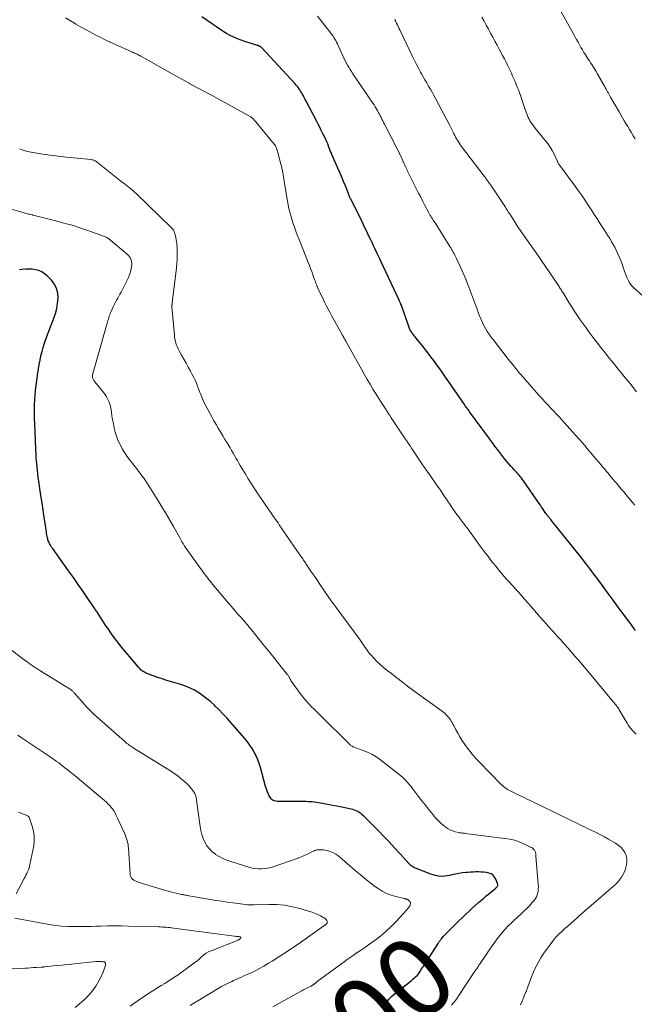
# Model space of a CAD drawing. Units: feet. Extents: x 1945000 to 1950039, y 500000 to 505008.
# Drawn here: x 1945795 to 1945950, y 501051 to 501300 of the extents above; entities that cross this region are included whole.
import ezdxf
from ezdxf.enums import TextEntityAlignment as Align

# ---------------------------------------------------------------- set-up
doc = ezdxf.new("R2010")
doc.units = ezdxf.units.FT
doc.header["$LTSCALE"] = 100
doc.header["$MEASUREMENT"] = 0
for name, color, linetype, lineweight in [('CONTOUR INDEX', 32, 'Continuous', 25), ('CONTOUR INDEX LABEL', 7, 'Continuous', 15), ('CONTOUR INTERMEDIATE', 40, 'Continuous', 15)]:
    doc.layers.add(name, color=color, linetype=linetype, lineweight=lineweight)
doc.styles.add('slant', font='romans.shx', dxfattribs={"oblique": 14.999978})

msp = doc.modelspace()

# ---------------------------------------------------------------- linework, layer by layer
at = {"layer": 'CONTOUR INDEX', "flags": 128}
for points, elevation in [([(1945950.07, 501145.47), (1945949.55, 501146.18), (1945949.03, 501146.88), (1945946.97, 501149.67), (1945945.7, 501151.39), (1945944.44, 501153.11), (1945943.17, 501154.83), (1945941.91, 501156.55), (1945940.31, 501158.73), (1945939.84, 501159.35), (1945939.38, 501159.98), (1945938.91, 501160.61), (1945938.43, 501161.23), (1945937.96, 501161.85), (1945937.48, 501162.46), (1945936.99, 501163.08), (1945936.5, 501163.69), (1945930.23, 501171.52), (1945929.84, 501172.01), (1945929.45, 501172.5), (1945929.05, 501172.99), (1945928.66, 501173.48), (1945927.94, 501174.36), (1945927.9, 501174.41), (1945927.86, 501174.46), (1945927.83, 501174.5), (1945927.79, 501174.55), (1945927.75, 501174.6), (1945927.71, 501174.64), (1945927.68, 501174.69), (1945927.64, 501174.74), (1945927.62, 501174.77), (1945927.58, 501174.83), (1945927.53, 501174.89), (1945927.49, 501174.96), (1945927.45, 501175.02), (1945926.95, 501175.77), (1945926.66, 501176.2), (1945926.37, 501176.64), (1945926.07, 501177.07), (1945925.78, 501177.5), (1945921.78, 501183.27), (1945921.52, 501183.63), (1945921.25, 501183.98), (1945920.97, 501184.33), (1945920.69, 501184.66), (1945920.39, 501185), (1945920.1, 501185.33), (1945919.8, 501185.65), (1945919.49, 501185.98), (1945919.07, 501186.42), (1945918.57, 501186.98), (1945918.07, 501187.54), (1945917.59, 501188.12), (1945917.12, 501188.71), (1945915.28, 501191.09), (1945914.83, 501191.68), (1945914.38, 501192.28), (1945913.94, 501192.88), (1945913.5, 501193.48), (1945913.12, 501194.01), (1945912.87, 501194.35), (1945912.62, 501194.69), (1945912.37, 501195.03), (1945912.12, 501195.37), (1945911.87, 501195.71), (1945911.62, 501196.06), (1945911.37, 501196.4), (1945911.12, 501196.74), (1945908.26, 501200.6), (1945907.86, 501201.14), (1945907.47, 501201.68), (1945907.08, 501202.22), (1945906.7, 501202.77), (1945906.32, 501203.32), (1945905.94, 501203.87), (1945905.56, 501204.42), (1945905.18, 501204.97), (1945902.96, 501208.22), (1945902.11, 501209.44), (1945901.25, 501210.66), (1945900.38, 501211.88), (1945899.5, 501213.08), (1945899.04, 501213.7), (1945898.37, 501214.59), (1945897.7, 501215.47), (1945897.02, 501216.34), (1945896.33, 501217.21), (1945894.6, 501219.38), (1945894.41, 501219.62), (1945894.22, 501219.86), (1945894.03, 501220.1), (1945893.84, 501220.34), (1945893.76, 501220.44), (1945893.61, 501220.63), (1945893.47, 501220.84), (1945893.34, 501221.05), (1945893.21, 501221.26), (1945893.1, 501221.48), (1945892.99, 501221.7), (1945892.89, 501221.93), (1945892.8, 501222.17), (1945890.86, 501227.73), (1945890.84, 501227.78), (1945890.82, 501227.83), (1945890.81, 501227.87), (1945890.79, 501227.92), (1945890.77, 501227.97), (1945890.75, 501228.02), (1945890.73, 501228.06), (1945890.71, 501228.11), (1945890.62, 501228.3), (1945890.55, 501228.44), (1945890.49, 501228.58), (1945890.42, 501228.71), (1945890.36, 501228.85), (1945886.36, 501237.41), (1945885.83, 501238.53), (1945885.31, 501239.65), (1945884.78, 501240.77), (1945884.26, 501241.89), (1945883.92, 501242.61), (1945883.56, 501243.37), (1945883.2, 501244.12), (1945882.84, 501244.88), (1945882.48, 501245.63), (1945882.12, 501246.38), (1945881.75, 501247.14), (1945881.38, 501247.89), (1945881.01, 501248.64), (1945878.23, 501254.25), (1945878.14, 501254.44), (1945878.05, 501254.64), (1945877.96, 501254.83), (1945877.88, 501255.02), (1945877.8, 501255.22), (1945877.71, 501255.41), (1945877.63, 501255.61), (1945877.56, 501255.8), (1945876.8, 501257.68), (1945876.34, 501258.81), (1945875.87, 501259.93), (1945875.39, 501261.06), (1945874.9, 501262.18), (1945873.38, 501265.62), (1945873.18, 501266.09), (1945872.99, 501266.56), (1945872.81, 501267.04), (1945872.63, 501267.51), (1945872.43, 501268.08), (1945872.36, 501268.28), (1945872.29, 501268.47), (1945872.22, 501268.67), (1945872.14, 501268.86), (1945872.06, 501269.06), (1945871.98, 501269.25), (1945871.89, 501269.44), (1945871.8, 501269.62), (1945871.15, 501270.87), (1945870.73, 501271.68), (1945870.32, 501272.49), (1945869.9, 501273.3), (1945869.48, 501274.11), (1945866.87, 501279.11), (1945866.68, 501279.48), (1945866.49, 501279.84), (1945866.3, 501280.2), (1945866.11, 501280.57), (1945865.92, 501280.93), (1945865.71, 501281.28), (1945865.49, 501281.63), (1945865.27, 501281.98), (1945865.22, 501282.05), (1945864.95, 501282.42), (1945864.68, 501282.78), (1945864.39, 501283.13), (1945864.09, 501283.47), (1945855.69, 501292.55), (1945855.63, 501292.62), (1945855.57, 501292.68), (1945855.5, 501292.74), (1945855.43, 501292.79), (1945855.36, 501292.84), (1945855.29, 501292.89), (1945855.21, 501292.93), (1945855.13, 501292.97), (1945855.07, 501292.99), (1945854.96, 501293.03), (1945854.85, 501293.07), (1945854.73, 501293.11), (1945854.62, 501293.15), (1945851.41, 501294.14), (1945850.46, 501294.47), (1945849.52, 501294.83), (1945848.6, 501295.25), (1945847.7, 501295.7), (1945846.81, 501296.2), (1945845.94, 501296.71), (1945845.09, 501297.25), (1945844.25, 501297.81), (1945843.24, 501298.51), (1945841.9, 501299.43), (1945840.56, 501300.34)], 1020), ([(1945886.04, 501050.85), (1945887.07, 501051.8), (1945887.76, 501052.43), (1945888.46, 501053.05), (1945889.17, 501053.65), (1945889.89, 501054.24), (1945893.39, 501057.07), (1945893.68, 501057.31), (1945893.96, 501057.55), (1945894.25, 501057.8), (1945894.53, 501058.05), (1945895, 501058.48), (1945895.04, 501058.52), (1945895.08, 501058.56), (1945895.12, 501058.6), (1945895.15, 501058.65), (1945895.19, 501058.69), (1945895.22, 501058.74), (1945895.25, 501058.78), (1945895.28, 501058.83), (1945895.68, 501059.44), (1945895.9, 501059.8), (1945896.13, 501060.15), (1945896.36, 501060.51), (1945896.59, 501060.86), (1945900.2, 501066.48), (1945900.41, 501066.78), (1945900.62, 501067.08), (1945900.84, 501067.38), (1945901.06, 501067.67), (1945901.3, 501067.95), (1945901.54, 501068.23), (1945901.79, 501068.5), (1945902.05, 501068.77), (1945904.8, 501071.5), (1945905.58, 501072.28), (1945906.37, 501073.04), (1945907.16, 501073.81), (1945907.96, 501074.56), (1945908.77, 501075.31), (1945909.58, 501076.05), (1945910.4, 501076.78), (1945911.23, 501077.5), (1945911.86, 501078.03), (1945912.39, 501078.48), (1945912.92, 501078.92), (1945913.45, 501079.36), (1945913.99, 501079.8), (1945914.81, 501080.47), (1945914.93, 501080.58), (1945915.04, 501080.7), (1945915.13, 501080.83), (1945915.21, 501080.98), (1945915.27, 501081.12), (1945915.29, 501081.28), (1945915.28, 501081.43), (1945915.24, 501081.58), (1945914.82, 501082.72), (1945914.51, 501083.25), (1945914.13, 501083.7), (1945913.63, 501084.02), (1945913.06, 501084.24), (1945912.41, 501084.37), (1945911.76, 501084.46), (1945911.11, 501084.51), (1945910.45, 501084.53), (1945909.76, 501084.52), (1945909.1, 501084.5), (1945908.43, 501084.46), (1945907.76, 501084.42), (1945907.28, 501084.37), (1945906.37, 501084.27), (1945905.47, 501084.15), (1945904.58, 501083.98), (1945903.69, 501083.78), (1945903.08, 501083.63), (1945901.89, 501083.45), (1945900.72, 501083.42), (1945899.56, 501083.61), (1945898.4, 501083.94), (1945894.48, 501085.49), (1945894.25, 501085.59), (1945894.03, 501085.7), (1945893.82, 501085.82), (1945893.61, 501085.96), (1945893.42, 501086.11), (1945893.23, 501086.27), (1945893.05, 501086.45), (1945892.88, 501086.62), (1945890.57, 501089.19), (1945889.24, 501090.65), (1945887.89, 501092.09), (1945886.52, 501093.51), (1945885.13, 501094.91), (1945881.37, 501098.67), (1945881.03, 501098.97), (1945880.68, 501099.26), (1945880.31, 501099.52), (1945879.93, 501099.75), (1945879.52, 501099.95), (1945879.1, 501100.13), (1945878.68, 501100.27), (1945878.24, 501100.38), (1945875.49, 501100.94), (1945874.57, 501101.12), (1945873.66, 501101.3), (1945872.75, 501101.48), (1945871.83, 501101.65), (1945871.03, 501101.8), (1945870.51, 501101.89), (1945870, 501101.98), (1945869.48, 501102.06), (1945868.97, 501102.13), (1945868.45, 501102.19), (1945867.93, 501102.23), (1945867.41, 501102.25), (1945866.89, 501102.27), (1945860.34, 501102.27), (1945859.98, 501102.28), (1945859.62, 501102.32), (1945859.26, 501102.37), (1945858.91, 501102.45), (1945858.59, 501102.58), (1945858.3, 501102.75), (1945858.07, 501102.99), (1945857.87, 501103.27), (1945857.6, 501103.76), (1945857.32, 501104.34), (1945857.07, 501104.92), (1945856.85, 501105.52), (1945856.66, 501106.13), (1945855.35, 501110.88), (1945855.04, 501111.89), (1945854.68, 501112.87), (1945854.26, 501113.83), (1945853.79, 501114.77), (1945853.26, 501115.67), (1945852.69, 501116.55), (1945852.06, 501117.39), (1945851.4, 501118.2), (1945847.77, 501122.36), (1945846.84, 501123.4), (1945845.89, 501124.42), (1945844.92, 501125.42), (1945843.92, 501126.4), (1945843.73, 501126.59), (1945842.8, 501127.44), (1945841.84, 501128.25), (1945840.83, 501129.01), (1945839.8, 501129.74), (1945838.72, 501130.38), (1945837.61, 501130.96), (1945836.45, 501131.43), (1945835.26, 501131.83), (1945832.86, 501132.53), (1945831.71, 501132.88), (1945830.56, 501133.24), (1945829.42, 501133.63), (1945828.29, 501134.04), (1945826.65, 501134.64), (1945826.35, 501134.77), (1945826.05, 501134.92), (1945825.77, 501135.09), (1945825.5, 501135.29), (1945825.25, 501135.5), (1945825, 501135.72), (1945824.77, 501135.96), (1945824.54, 501136.21), (1945822.34, 501138.79), (1945821.19, 501140.16), (1945820.08, 501141.56), (1945819, 501142.98), (1945817.94, 501144.42), (1945816.79, 501146.04), (1945816.34, 501146.69), (1945815.89, 501147.35), (1945815.45, 501148.02), (1945815.03, 501148.69), (1945814.6, 501149.36), (1945814.17, 501150.03), (1945813.73, 501150.69), (1945813.29, 501151.35), (1945811.78, 501153.56), (1945810.57, 501155.32), (1945809.35, 501157.08), (1945808.12, 501158.82), (1945806.88, 501160.56), (1945802.82, 501166.22), (1945802.62, 501166.52), (1945802.42, 501166.83), (1945802.24, 501167.14), (1945802.07, 501167.47), (1945801.98, 501167.64), (1945801.87, 501167.88), (1945801.77, 501168.13), (1945801.69, 501168.38), (1945801.62, 501168.64), (1945801.57, 501168.87), (1945801.49, 501169.24), (1945801.42, 501169.62), (1945801.35, 501169.99), (1945801.29, 501170.37), (1945800.73, 501174.06), (1945800.46, 501175.88), (1945800.19, 501177.7), (1945799.91, 501179.52), (1945799.64, 501181.34), (1945799.37, 501183.19), (1945799.24, 501184.09), (1945799.12, 501184.98), (1945799.03, 501185.88), (1945798.94, 501186.78), (1945798.86, 501187.68), (1945798.82, 501188.14), (1945798.78, 501188.59), (1945798.75, 501189.04), (1945798.73, 501189.5), (1945798.7, 501189.95), (1945798.68, 501190.41), (1945798.66, 501190.86), (1945798.64, 501191.32), (1945798.36, 501197.69), (1945798.32, 501198.89), (1945798.3, 501200.09), (1945798.3, 501201.29), (1945798.32, 501202.5), (1945798.37, 501203.7), (1945798.45, 501204.9), (1945798.56, 501206.09), (1945798.7, 501207.29), (1945799.12, 501210.45), (1945799.28, 501211.54), (1945799.47, 501212.63), (1945799.69, 501213.71), (1945799.93, 501214.79), (1945800.21, 501215.86), (1945800.5, 501216.92), (1945800.83, 501217.97), (1945801.17, 501219.02), (1945801.23, 501219.19), (1945801.63, 501220.32), (1945802.04, 501221.44), (1945802.46, 501222.55), (1945802.9, 501223.66), (1945803.15, 501224.3), (1945803.58, 501225.53), (1945803.92, 501226.79), (1945804.13, 501228.07), (1945804.26, 501229.37), (1945804.16, 501230.62), (1945803.88, 501231.8), (1945803.31, 501232.88), (1945802.56, 501233.89), (1945801.48, 501235), (1945800.84, 501235.54), (1945800.15, 501236), (1945799.39, 501236.31), (1945798.58, 501236.54), (1945797.73, 501236.65), (1945796.88, 501236.71), (1945796.03, 501236.69), (1945795.17, 501236.62), (1945794.51, 501236.54)], 1000)]:
    msp.add_lwpolyline(points, dxfattribs=dict(at, elevation=elevation))
at = {"layer": 'CONTOUR INTERMEDIATE', "flags": 128}
for points, elevation in [([(1945949.99, 501269.57), (1945949.5, 501270.37), (1945949.41, 501270.51), (1945948.98, 501271.24), (1945948.54, 501271.96), (1945948.11, 501272.69), (1945947.67, 501273.42), (1945947.24, 501274.15), (1945946.82, 501274.88), (1945946.39, 501275.61), (1945945.96, 501276.35), (1945943.8, 501280.06), (1945943.61, 501280.41), (1945943.41, 501280.76), (1945943.22, 501281.1), (1945943.02, 501281.45), (1945942.83, 501281.8), (1945942.64, 501282.15), (1945942.45, 501282.5), (1945942.25, 501282.85), (1945940.43, 501286.07), (1945940.16, 501286.53), (1945939.89, 501286.99), (1945939.6, 501287.44), (1945939.31, 501287.89), (1945939.02, 501288.34), (1945938.72, 501288.79), (1945938.43, 501289.24), (1945938.14, 501289.69), (1945937.46, 501290.74), (1945937.06, 501291.37), (1945936.67, 501292.01), (1945936.3, 501292.65), (1945935.93, 501293.3), (1945935.56, 501293.96), (1945935.2, 501294.61), (1945934.83, 501295.26), (1945934.47, 501295.92), (1945930.89, 501302.35)], 1036), ([(1945950.28, 501119.32), (1945949.74, 501119.81), (1945949.24, 501120.34), (1945948.77, 501120.89), (1945948.35, 501121.48), (1945947.96, 501122.09), (1945945.99, 501125.45), (1945945.92, 501125.57), (1945945.84, 501125.69), (1945945.77, 501125.81), (1945945.69, 501125.93), (1945945.61, 501126.05), (1945945.53, 501126.16), (1945945.44, 501126.28), (1945945.36, 501126.39), (1945937.62, 501135.71), (1945936.71, 501136.79), (1945935.8, 501137.87), (1945934.87, 501138.95), (1945933.94, 501140.01), (1945933, 501141.07), (1945932.06, 501142.13), (1945931.1, 501143.18), (1945930.14, 501144.22), (1945930.02, 501144.36), (1945929, 501145.47), (1945927.99, 501146.59), (1945926.99, 501147.72), (1945925.99, 501148.86), (1945923.64, 501151.58), (1945922.85, 501152.48), (1945922.07, 501153.38), (1945921.28, 501154.27), (1945920.49, 501155.17), (1945920.27, 501155.42), (1945919.59, 501156.19), (1945918.91, 501156.95), (1945918.22, 501157.71), (1945917.53, 501158.47), (1945916.85, 501159.23), (1945916.17, 501160.01), (1945915.51, 501160.79), (1945914.87, 501161.59), (1945914, 501162.67), (1945912.94, 501164.03), (1945911.89, 501165.39), (1945910.86, 501166.77), (1945909.85, 501168.16), (1945908.55, 501169.99), (1945908.17, 501170.51), (1945907.79, 501171.04), (1945907.4, 501171.56), (1945907.01, 501172.07), (1945906.62, 501172.59), (1945906.22, 501173.11), (1945905.83, 501173.63), (1945905.44, 501174.14), (1945904.97, 501174.78), (1945904.35, 501175.62), (1945903.74, 501176.47), (1945903.15, 501177.34), (1945902.57, 501178.21), (1945902.49, 501178.33), (1945901.88, 501179.26), (1945901.25, 501180.19), (1945900.63, 501181.11), (1945899.99, 501182.03), (1945898.05, 501184.83), (1945897.69, 501185.35), (1945897.32, 501185.87), (1945896.96, 501186.38), (1945896.59, 501186.9), (1945896.57, 501186.93), (1945896.22, 501187.43), (1945895.87, 501187.94), (1945895.53, 501188.44), (1945895.19, 501188.95), (1945894.85, 501189.46), (1945894.51, 501189.97), (1945894.17, 501190.48), (1945893.84, 501190.99), (1945893.6, 501191.36), (1945893.14, 501192.05), (1945892.68, 501192.75), (1945892.21, 501193.44), (1945891.75, 501194.13), (1945889.91, 501196.85), (1945889.41, 501197.61), (1945888.91, 501198.36), (1945888.41, 501199.12), (1945887.91, 501199.88), (1945887.77, 501200.09), (1945887.35, 501200.75), (1945886.92, 501201.41), (1945886.5, 501202.07), (1945886.07, 501202.72), (1945885.65, 501203.39), (1945885.23, 501204.05), (1945884.82, 501204.72), (1945884.41, 501205.38), (1945883.76, 501206.43), (1945883.04, 501207.63), (1945882.32, 501208.83), (1945881.63, 501210.04), (1945880.94, 501211.26), (1945876.91, 501218.52), (1945876.78, 501218.75), (1945876.65, 501218.98), (1945876.53, 501219.21), (1945876.4, 501219.44), (1945876.27, 501219.67), (1945876.14, 501219.9), (1945876.02, 501220.13), (1945875.89, 501220.36), (1945874.55, 501222.7), (1945874.12, 501223.47), (1945873.69, 501224.24), (1945873.26, 501225.02), (1945872.84, 501225.8), (1945872.43, 501226.58), (1945872.03, 501227.37), (1945871.64, 501228.16), (1945871.26, 501228.96), (1945869.88, 501231.91), (1945869.74, 501232.21), (1945869.61, 501232.51), (1945869.49, 501232.81), (1945869.37, 501233.12), (1945869.26, 501233.42), (1945869.14, 501233.73), (1945869.03, 501234.04), (1945868.92, 501234.35), (1945868.58, 501235.29), (1945868.3, 501236.07), (1945868.01, 501236.84), (1945867.72, 501237.61), (1945867.41, 501238.38), (1945865.44, 501243.34), (1945865.06, 501244.33), (1945864.67, 501245.31), (1945864.3, 501246.3), (1945863.93, 501247.29), (1945863.85, 501247.51), (1945863.55, 501248.4), (1945863.26, 501249.29), (1945862.99, 501250.19), (1945862.75, 501251.1), (1945862.54, 501252.02), (1945862.34, 501252.94), (1945862.17, 501253.86), (1945862.01, 501254.79), (1945861.38, 501258.91), (1945861.29, 501259.44), (1945861.2, 501259.98), (1945861.1, 501260.52), (1945861, 501261.05), (1945860.89, 501261.58), (1945860.77, 501262.12), (1945860.65, 501262.65), (1945860.52, 501263.18), (1945859.78, 501266.14), (1945859.7, 501266.43), (1945859.61, 501266.71), (1945859.51, 501266.99), (1945859.39, 501267.26), (1945859.26, 501267.53), (1945859.12, 501267.78), (1945858.95, 501268.03), (1945858.78, 501268.26), (1945854.53, 501273.47), (1945854.37, 501273.66), (1945854.21, 501273.85), (1945854.05, 501274.05), (1945853.89, 501274.23), (1945853.81, 501274.32), (1945853.68, 501274.46), (1945853.54, 501274.6), (1945853.4, 501274.73), (1945853.25, 501274.86), (1945853.1, 501274.97), (1945852.94, 501275.09), (1945852.77, 501275.19), (1945852.6, 501275.29), (1945843.94, 501280.07), (1945843.15, 501280.5), (1945842.36, 501280.93), (1945841.56, 501281.35), (1945840.76, 501281.77), (1945839.96, 501282.19), (1945839.16, 501282.62), (1945838.37, 501283.04), (1945837.58, 501283.47), (1945837.32, 501283.61), (1945836.4, 501284.11), (1945835.49, 501284.61), (1945834.57, 501285.12), (1945833.66, 501285.63), (1945825.28, 501290.35), (1945825.14, 501290.43), (1945825.01, 501290.5), (1945824.87, 501290.57), (1945824.73, 501290.64), (1945824.6, 501290.71), (1945824.46, 501290.78), (1945824.32, 501290.85), (1945824.18, 501290.91), (1945823.94, 501291.02), (1945823.68, 501291.14), (1945823.42, 501291.26), (1945823.16, 501291.38), (1945822.9, 501291.5), (1945818.72, 501293.41), (1945817.44, 501294), (1945816.17, 501294.6), (1945814.91, 501295.22), (1945813.65, 501295.85), (1945812.4, 501296.5), (1945811.16, 501297.16), (1945809.92, 501297.85), (1945808.7, 501298.54), (1945808.61, 501298.6), (1945807.35, 501299.34), (1945806.11, 501300.11)], 1016), ([(1945949.88, 501177.08), (1945949.29, 501177.8), (1945947.72, 501179.71), (1945947.11, 501180.44), (1945946.5, 501181.17), (1945945.89, 501181.9), (1945945.28, 501182.63), (1945944.97, 501183), (1945944.51, 501183.54), (1945944.05, 501184.09), (1945943.6, 501184.63), (1945943.14, 501185.18), (1945942.68, 501185.73), (1945942.22, 501186.28), (1945941.76, 501186.82), (1945941.31, 501187.37), (1945939.58, 501189.41), (1945938.83, 501190.3), (1945938.08, 501191.17), (1945937.33, 501192.05), (1945936.57, 501192.92), (1945935.81, 501193.79), (1945935.05, 501194.66), (1945934.28, 501195.52), (1945933.51, 501196.37), (1945931.36, 501198.74), (1945930.86, 501199.28), (1945930.36, 501199.83), (1945929.86, 501200.37), (1945929.35, 501200.91), (1945928.73, 501201.57), (1945927.92, 501202.44), (1945927.12, 501203.31), (1945926.32, 501204.19), (1945925.53, 501205.08), (1945921.78, 501209.32), (1945920.8, 501210.45), (1945919.84, 501211.59), (1945918.89, 501212.75), (1945917.96, 501213.93), (1945914.09, 501218.91), (1945913.58, 501219.58), (1945913.1, 501220.27), (1945912.64, 501220.98), (1945912.19, 501221.69), (1945911.79, 501222.43), (1945911.41, 501223.18), (1945911.07, 501223.95), (1945910.75, 501224.73), (1945910.7, 501224.88), (1945910.38, 501225.75), (1945910.06, 501226.61), (1945909.74, 501227.48), (1945909.41, 501228.34), (1945908.42, 501231.02), (1945907.81, 501232.58), (1945907.19, 501234.14), (1945906.53, 501235.68), (1945905.85, 501237.21), (1945904.8, 501239.51), (1945904.62, 501239.88), (1945904.44, 501240.25), (1945904.25, 501240.62), (1945904.05, 501240.98), (1945903.85, 501241.34), (1945903.64, 501241.69), (1945903.42, 501242.04), (1945903.2, 501242.39), (1945899.61, 501248.09), (1945899.4, 501248.42), (1945899.19, 501248.75), (1945898.98, 501249.08), (1945898.78, 501249.42), (1945898.56, 501249.76), (1945898.46, 501249.92), (1945898.36, 501250.08), (1945898.26, 501250.24), (1945898.17, 501250.41), (1945898.07, 501250.57), (1945897.98, 501250.74), (1945897.89, 501250.9), (1945897.8, 501251.07), (1945896.9, 501252.77), (1945896.37, 501253.8), (1945895.84, 501254.82), (1945895.31, 501255.85), (1945894.79, 501256.88), (1945892.77, 501260.93), (1945892.61, 501261.25), (1945892.45, 501261.57), (1945892.29, 501261.9), (1945892.14, 501262.22), (1945891.97, 501262.57), (1945891.9, 501262.72), (1945891.83, 501262.87), (1945891.76, 501263.03), (1945891.69, 501263.18), (1945891.63, 501263.34), (1945891.56, 501263.5), (1945891.49, 501263.65), (1945891.42, 501263.81), (1945891.03, 501264.69), (1945890.76, 501265.29), (1945890.48, 501265.88), (1945890.19, 501266.47), (1945889.89, 501267.05), (1945886.67, 501273.29), (1945886.45, 501273.7), (1945886.25, 501274.12), (1945886.04, 501274.53), (1945885.83, 501274.95), (1945885.63, 501275.36), (1945885.42, 501275.77), (1945885.2, 501276.18), (1945884.97, 501276.58), (1945884.89, 501276.73), (1945884.62, 501277.2), (1945884.34, 501277.67), (1945884.04, 501278.13), (1945883.74, 501278.58), (1945878.7, 501285.99), (1945878.34, 501286.54), (1945877.99, 501287.08), (1945877.66, 501287.64), (1945877.33, 501288.2), (1945877.03, 501288.77), (1945876.73, 501289.35), (1945876.44, 501289.93), (1945876.17, 501290.52), (1945874.98, 501293.16), (1945874.79, 501293.57), (1945874.59, 501293.97), (1945874.37, 501294.37), (1945874.15, 501294.76), (1945873.92, 501295.15), (1945873.68, 501295.52), (1945873.41, 501295.89), (1945873.14, 501296.25), (1945869.73, 501300.56)], 1024), ([(1945950.37, 501205.74), (1945949.5, 501206.81), (1945948.63, 501207.87), (1945948.14, 501208.48), (1945947.51, 501209.24), (1945946.89, 501210.01), (1945946.27, 501210.78), (1945945.64, 501211.54), (1945944.66, 501212.76), (1945943.55, 501214.14), (1945942.45, 501215.53), (1945941.35, 501216.92), (1945940.27, 501218.32), (1945939.08, 501219.85), (1945938.32, 501220.84), (1945937.58, 501221.84), (1945936.85, 501222.85), (1945936.13, 501223.87), (1945935.42, 501224.9), (1945934.73, 501225.94), (1945934.06, 501226.99), (1945933.4, 501228.05), (1945931.94, 501230.44), (1945931.79, 501230.67), (1945931.65, 501230.91), (1945931.51, 501231.14), (1945931.36, 501231.38), (1945931.21, 501231.61), (1945931.06, 501231.84), (1945930.91, 501232.07), (1945930.76, 501232.3), (1945924.95, 501240.83), (1945924.54, 501241.43), (1945924.13, 501242.02), (1945923.71, 501242.61), (1945923.29, 501243.19), (1945923.13, 501243.42), (1945922.78, 501243.89), (1945922.44, 501244.36), (1945922.1, 501244.83), (1945921.76, 501245.31), (1945921.42, 501245.78), (1945921.09, 501246.26), (1945920.77, 501246.74), (1945920.45, 501247.23), (1945918.47, 501250.36), (1945918.3, 501250.63), (1945918.12, 501250.91), (1945917.95, 501251.19), (1945917.77, 501251.47), (1945917.59, 501251.74), (1945917.42, 501252.02), (1945917.24, 501252.29), (1945917.06, 501252.57), (1945913.69, 501257.61), (1945913.47, 501257.94), (1945913.24, 501258.27), (1945913.01, 501258.59), (1945912.78, 501258.92), (1945912.54, 501259.24), (1945912.31, 501259.56), (1945912.07, 501259.88), (1945911.83, 501260.19), (1945906.17, 501267.62), (1945905.89, 501268), (1945905.62, 501268.39), (1945905.36, 501268.79), (1945905.1, 501269.2), (1945904.87, 501269.61), (1945904.63, 501270.03), (1945904.41, 501270.45), (1945904.2, 501270.88), (1945904.12, 501271.05), (1945903.86, 501271.57), (1945903.61, 501272.08), (1945903.35, 501272.59), (1945903.08, 501273.1), (1945899.57, 501279.75), (1945899.15, 501280.54), (1945898.71, 501281.33), (1945898.27, 501282.11), (1945897.81, 501282.89), (1945897.36, 501283.67), (1945896.91, 501284.45), (1945896.46, 501285.23), (1945896.02, 501286.02), (1945895.81, 501286.4), (1945895.27, 501287.39), (1945894.75, 501288.38), (1945894.24, 501289.38), (1945893.74, 501290.38), (1945890.53, 501297.05), (1945890.33, 501297.47), (1945890.13, 501297.9), (1945889.93, 501298.32), (1945889.74, 501298.74), (1945889.45, 501299.37), (1945889.4, 501299.48), (1945889.34, 501299.59), (1945889.29, 501299.7)], 1028), ([(1945952.1, 501229.78), (1945949.55, 501232.09), (1945949.15, 501232.5), (1945948.78, 501232.93), (1945948.47, 501233.41), (1945948.19, 501233.91), (1945947.95, 501234.44), (1945947.73, 501234.97), (1945947.53, 501235.51), (1945947.34, 501236.06), (1945947.07, 501236.92), (1945946.74, 501237.9), (1945946.38, 501238.86), (1945945.98, 501239.81), (1945945.55, 501240.75), (1945945.2, 501241.47), (1945944.84, 501242.19), (1945944.46, 501242.9), (1945944.06, 501243.6), (1945943.64, 501244.3), (1945943.21, 501244.98), (1945942.78, 501245.66), (1945942.35, 501246.34), (1945941.91, 501247.02), (1945941.53, 501247.59), (1945940.91, 501248.56), (1945940.28, 501249.52), (1945939.66, 501250.49), (1945939.04, 501251.46), (1945938.45, 501252.37), (1945937.52, 501253.79), (1945936.57, 501255.19), (1945935.59, 501256.57), (1945934.6, 501257.94), (1945930.98, 501262.81), (1945930.87, 501262.96), (1945930.77, 501263.12), (1945930.67, 501263.28), (1945930.58, 501263.45), (1945930.54, 501263.51), (1945930.47, 501263.65), (1945930.4, 501263.78), (1945930.34, 501263.92), (1945930.27, 501264.06), (1945929.51, 501265.68), (1945929.03, 501266.61), (1945928.5, 501267.51), (1945927.9, 501268.36), (1945927.25, 501269.18), (1945926.82, 501269.69), (1945926.22, 501270.4), (1945925.63, 501271.13), (1945925.06, 501271.86), (1945924.49, 501272.6), (1945923.94, 501273.33), (1945923.67, 501273.72), (1945923.42, 501274.12), (1945923.2, 501274.54), (1945923, 501274.97), (1945922.82, 501275.41), (1945922.65, 501275.85), (1945922.48, 501276.29), (1945922.32, 501276.74), (1945920.76, 501281.23), (1945920.5, 501281.94), (1945920.23, 501282.65), (1945919.95, 501283.35), (1945919.66, 501284.05), (1945919.36, 501284.74), (1945919.05, 501285.43), (1945918.73, 501286.12), (1945918.41, 501286.8), (1945918.24, 501287.17), (1945917.83, 501288.03), (1945917.4, 501288.89), (1945916.97, 501289.74), (1945916.52, 501290.59), (1945915.66, 501292.22), (1945915.12, 501293.23), (1945914.58, 501294.23), (1945914.03, 501295.24), (1945913.48, 501296.24), (1945912.94, 501297.24), (1945912.39, 501298.24), (1945911.85, 501299.25), (1945911.31, 501300.25)], 1032), ([(1945921, 501051.01), (1945921.5, 501052.12), (1945921.98, 501053.24), (1945922.44, 501054.37), (1945922.87, 501055.51), (1945923.46, 501057.1), (1945923.84, 501058.09), (1945924.25, 501059.07), (1945924.68, 501060.04), (1945925.14, 501061), (1945925.63, 501061.94), (1945926.16, 501062.86), (1945926.74, 501063.75), (1945927.35, 501064.62), (1945928.93, 501066.76), (1945929.37, 501067.32), (1945929.82, 501067.86), (1945930.3, 501068.38), (1945930.79, 501068.88), (1945931.31, 501069.37), (1945931.83, 501069.85), (1945932.35, 501070.32), (1945932.88, 501070.79), (1945935.43, 501073.04), (1945935.7, 501073.28), (1945935.97, 501073.52), (1945936.24, 501073.76), (1945936.5, 501074), (1945936.77, 501074.24), (1945937.04, 501074.48), (1945937.31, 501074.72), (1945937.58, 501074.96), (1945944.55, 501080.97), (1945944.76, 501081.15), (1945944.96, 501081.33), (1945945.16, 501081.52), (1945945.35, 501081.7), (1945945.54, 501081.89), (1945945.73, 501082.09), (1945945.9, 501082.3), (1945946.06, 501082.52), (1945946.55, 501083.2), (1945946.92, 501083.78), (1945947.24, 501084.38), (1945947.48, 501085.01), (1945947.67, 501085.67), (1945947.83, 501086.36), (1945947.92, 501087.17), (1945947.9, 501087.96), (1945947.69, 501088.72), (1945947.37, 501089.47), (1945946.9, 501090.16), (1945946.36, 501090.78), (1945945.74, 501091.32), (1945945.06, 501091.79), (1945943.3, 501092.81), (1945942.21, 501093.42), (1945941.1, 501094.01), (1945939.98, 501094.57), (1945938.85, 501095.11), (1945937.77, 501095.61), (1945937.17, 501095.88), (1945936.58, 501096.17), (1945935.98, 501096.45), (1945935.39, 501096.74), (1945934.57, 501097.15), (1945934.39, 501097.24), (1945934.21, 501097.33), (1945934.03, 501097.42), (1945933.85, 501097.52), (1945933.67, 501097.61), (1945933.48, 501097.7), (1945933.3, 501097.79), (1945933.12, 501097.88), (1945923.64, 501102.49), (1945922.71, 501102.94), (1945921.78, 501103.38), (1945920.85, 501103.82), (1945919.92, 501104.26), (1945918.77, 501104.8), (1945918.41, 501104.98), (1945918.06, 501105.17), (1945917.73, 501105.37), (1945917.39, 501105.58), (1945917.07, 501105.81), (1945916.76, 501106.06), (1945916.47, 501106.32), (1945916.19, 501106.59), (1945910.58, 501112.29), (1945909.67, 501113.27), (1945908.79, 501114.28), (1945907.96, 501115.33), (1945907.17, 501116.41), (1945906.79, 501116.94), (1945906.23, 501117.78), (1945905.69, 501118.64), (1945905.19, 501119.52), (1945904.71, 501120.42), (1945904.17, 501121.49), (1945903.97, 501121.85), (1945903.77, 501122.22), (1945903.56, 501122.57), (1945903.34, 501122.92), (1945903.1, 501123.26), (1945902.85, 501123.58), (1945902.58, 501123.89), (1945902.29, 501124.19), (1945901.97, 501124.49), (1945901.65, 501124.77), (1945901.32, 501125.03), (1945900.99, 501125.29), (1945894.41, 501130.03), (1945893.78, 501130.49), (1945893.15, 501130.96), (1945892.52, 501131.43), (1945891.9, 501131.9), (1945891.4, 501132.29), (1945891.03, 501132.58), (1945890.66, 501132.86), (1945890.29, 501133.15), (1945889.92, 501133.44), (1945889.55, 501133.73), (1945889.18, 501134.02), (1945888.8, 501134.3), (1945888.43, 501134.59), (1945887.35, 501135.4), (1945886.46, 501136.12), (1945885.59, 501136.87), (1945884.77, 501137.66), (1945883.98, 501138.49), (1945883.21, 501139.34), (1945882.83, 501139.79), (1945882.46, 501140.25), (1945882.12, 501140.73), (1945881.8, 501141.22), (1945881.48, 501141.71), (1945881.15, 501142.2), (1945880.81, 501142.69), (1945880.47, 501143.17), (1945873.06, 501153.23), (1945873.01, 501153.3), (1945872.96, 501153.37), (1945872.9, 501153.44), (1945872.85, 501153.52), (1945872.79, 501153.59), (1945872.74, 501153.66), (1945872.69, 501153.74), (1945872.64, 501153.81), (1945871.22, 501155.88), (1945870.48, 501156.97), (1945869.74, 501158.06), (1945869, 501159.15), (1945868.26, 501160.24), (1945867.09, 501162), (1945866.94, 501162.21), (1945866.8, 501162.43), (1945866.65, 501162.65), (1945866.51, 501162.86), (1945866.42, 501162.99), (1945866.24, 501163.26), (1945866.05, 501163.54), (1945865.86, 501163.82), (1945865.67, 501164.09), (1945860.1, 501172.17), (1945859.8, 501172.61), (1945859.5, 501173.05), (1945859.19, 501173.49), (1945858.88, 501173.93), (1945858.58, 501174.36), (1945858.27, 501174.8), (1945857.97, 501175.24), (1945857.67, 501175.68), (1945854.81, 501179.88), (1945853.95, 501181.16), (1945853.11, 501182.46), (1945852.29, 501183.76), (1945851.48, 501185.08), (1945850.64, 501186.47), (1945850.27, 501187.1), (1945849.9, 501187.73), (1945849.53, 501188.37), (1945849.17, 501189), (1945848.81, 501189.64), (1945848.44, 501190.27), (1945848.07, 501190.91), (1945847.7, 501191.54), (1945847.42, 501192), (1945846.91, 501192.85), (1945846.39, 501193.71), (1945845.88, 501194.57), (1945845.36, 501195.42), (1945845.26, 501195.58), (1945844.7, 501196.52), (1945844.15, 501197.47), (1945843.62, 501198.42), (1945843.09, 501199.38), (1945841.09, 501203.11), (1945840.89, 501203.51), (1945840.7, 501203.91), (1945840.52, 501204.33), (1945840.35, 501204.75), (1945840.2, 501205.17), (1945840.04, 501205.59), (1945839.89, 501206.02), (1945839.73, 501206.44), (1945839.48, 501207.12), (1945839.19, 501207.87), (1945838.87, 501208.62), (1945838.52, 501209.35), (1945838.15, 501210.07), (1945837.67, 501210.94), (1945837.11, 501211.95), (1945836.56, 501212.96), (1945836, 501213.97), (1945835.45, 501214.98), (1945834.85, 501216.05), (1945834.61, 501216.53), (1945834.39, 501217.01), (1945834.19, 501217.51), (1945834.02, 501218.02), (1945833.88, 501218.53), (1945833.76, 501219.05), (1945833.67, 501219.58), (1945833.61, 501220.11), (1945832.96, 501227.08), (1945832.96, 501227.19), (1945832.96, 501227.31), (1945832.97, 501227.42), (1945832.98, 501227.53), (1945833, 501227.61), (1945833.01, 501227.68), (1945833.02, 501227.75), (1945833.04, 501227.82), (1945833.05, 501227.89), (1945833.07, 501227.96), (1945833.08, 501228.03), (1945833.09, 501228.1), (1945833.1, 501228.17), (1945834.15, 501237), (1945834.25, 501238.07), (1945834.32, 501239.13), (1945834.34, 501240.2), (1945834.33, 501241.27), (1945834.3, 501242.13), (1945834.26, 501242.77), (1945834.2, 501243.4), (1945834.11, 501244.03), (1945833.99, 501244.66), (1945833.83, 501245.42), (1945833.77, 501245.66), (1945833.69, 501245.89), (1945833.6, 501246.12), (1945833.49, 501246.35), (1945833.36, 501246.56), (1945833.22, 501246.76), (1945833.06, 501246.95), (1945832.89, 501247.13), (1945823.88, 501255.86), (1945823.48, 501256.23), (1945823.08, 501256.59), (1945822.66, 501256.94), (1945822.24, 501257.28), (1945822.23, 501257.29), (1945821.81, 501257.62), (1945821.38, 501257.94), (1945820.96, 501258.26), (1945820.53, 501258.58), (1945820.11, 501258.9), (1945819.68, 501259.22), (1945819.26, 501259.55), (1945818.85, 501259.88), (1945814.23, 501263.62), (1945814.04, 501263.76), (1945813.85, 501263.89), (1945813.64, 501264), (1945813.43, 501264.1), (1945813.22, 501264.18), (1945813, 501264.24), (1945812.77, 501264.29), (1945812.54, 501264.32), (1945808.24, 501264.75), (1945806.27, 501264.96), (1945804.3, 501265.19), (1945802.33, 501265.45), (1945800.37, 501265.74), (1945797.48, 501266.18), (1945796.97, 501266.28), (1945796.45, 501266.39), (1945795.95, 501266.53), (1945795.45, 501266.69), (1945794.96, 501266.88), (1945794.47, 501267.09)], 1008), ([(1945830.55, 501176.55), (1945829.58, 501178.13), (1945826.81, 501182.52), (1945826.39, 501183.16), (1945825.96, 501183.8), (1945825.51, 501184.43), (1945825.05, 501185.05), (1945824.59, 501185.66), (1945824.12, 501186.27), (1945823.64, 501186.88), (1945823.17, 501187.48), (1945822.37, 501188.49), (1945821.68, 501189.42), (1945821.03, 501190.38), (1945820.44, 501191.37), (1945819.89, 501192.39), (1945819.8, 501192.56), (1945819.36, 501193.52), (1945818.98, 501194.51), (1945818.68, 501195.52), (1945818.43, 501196.55), (1945818.41, 501196.64), (1945818.22, 501197.64), (1945818.03, 501198.64), (1945817.86, 501199.65), (1945817.7, 501200.65), (1945817.56, 501201.59), (1945817.45, 501202.12), (1945817.31, 501202.64), (1945817.13, 501203.15), (1945816.92, 501203.64), (1945816.67, 501204.12), (1945816.4, 501204.59), (1945816.1, 501205.04), (1945815.77, 501205.47), (1945813.56, 501208.24), (1945813.43, 501208.41), (1945813.31, 501208.58), (1945813.2, 501208.76), (1945813.09, 501208.94), (1945813.01, 501209.11), (1945812.96, 501209.21), (1945812.92, 501209.32), (1945812.9, 501209.43), (1945812.9, 501209.55), (1945812.9, 501209.66), (1945812.91, 501209.78), (1945812.93, 501209.89), (1945812.96, 501210.01), (1945816.63, 501223.02), (1945816.74, 501223.38), (1945816.84, 501223.74), (1945816.95, 501224.09), (1945817.06, 501224.45), (1945817.18, 501224.8), (1945817.3, 501225.15), (1945817.44, 501225.49), (1945817.58, 501225.84), (1945817.99, 501226.77), (1945818.23, 501227.3), (1945818.48, 501227.82), (1945818.75, 501228.33), (1945819.03, 501228.83), (1945819.32, 501229.33), (1945819.6, 501229.84), (1945819.88, 501230.35), (1945820.14, 501230.86), (1945821.68, 501233.89), (1945822, 501234.58), (1945822.27, 501235.28), (1945822.5, 501236), (1945822.68, 501236.73), (1945822.81, 501237.35), (1945822.87, 501237.78), (1945822.87, 501238.2), (1945822.8, 501238.62), (1945822.69, 501239.03), (1945822.5, 501239.43), (1945822.28, 501239.79), (1945822.01, 501240.12), (1945821.7, 501240.43), (1945817.05, 501244.36), (1945816.99, 501244.41), (1945816.93, 501244.45), (1945816.87, 501244.5), (1945816.8, 501244.54), (1945816.73, 501244.58), (1945816.66, 501244.61), (1945816.59, 501244.65), (1945816.52, 501244.68), (1945816.2, 501244.82), (1945815.97, 501244.91), (1945815.74, 501245.01), (1945815.5, 501245.09), (1945815.27, 501245.18), (1945811.77, 501246.43), (1945809.77, 501247.11), (1945807.77, 501247.75), (1945805.74, 501248.33), (1945803.71, 501248.88), (1945797.95, 501250.33), (1945797.94, 501250.34), (1945797.92, 501250.34), (1945797.9, 501250.35), (1945797.88, 501250.35), (1945797.8, 501250.37), (1945797.78, 501250.38), (1945797.76, 501250.38), (1945797.74, 501250.38), (1945797.72, 501250.39), (1945797.28, 501250.48), (1945797.03, 501250.54), (1945796.79, 501250.6), (1945796.55, 501250.66), (1945796.31, 501250.72), (1945791.57, 501252.07)], 1004), ([(1945903.6, 501050.9), (1945904.1, 501051.48), (1945904.58, 501052.08), (1945905.03, 501052.7), (1945905.47, 501053.33), (1945909.54, 501059.45), (1945909.62, 501059.56), (1945909.69, 501059.67), (1945909.77, 501059.79), (1945909.84, 501059.9), (1945909.91, 501060.01), (1945909.99, 501060.13), (1945910.06, 501060.24), (1945910.14, 501060.35), (1945910.27, 501060.55), (1945910.41, 501060.76), (1945910.55, 501060.97), (1945910.7, 501061.18), (1945910.84, 501061.38), (1945913.92, 501065.89), (1945914.53, 501066.77), (1945915.16, 501067.63), (1945915.82, 501068.47), (1945916.49, 501069.3), (1945917.2, 501070.11), (1945917.92, 501070.89), (1945918.68, 501071.64), (1945919.45, 501072.38), (1945921.19, 501073.95), (1945921.9, 501074.61), (1945922.6, 501075.3), (1945923.27, 501076), (1945923.93, 501076.72), (1945924.49, 501077.36), (1945924.81, 501077.79), (1945925.08, 501078.25), (1945925.27, 501078.74), (1945925.41, 501079.25), (1945925.49, 501079.79), (1945925.53, 501080.33), (1945925.54, 501080.87), (1945925.51, 501081.41), (1945924.89, 501088.42), (1945924.88, 501088.58), (1945924.87, 501088.74), (1945924.87, 501088.9), (1945924.87, 501089.06), (1945924.87, 501089.22), (1945924.85, 501089.37), (1945924.81, 501089.52), (1945924.75, 501089.67), (1945924.58, 501090.01), (1945924.54, 501090.07), (1945924.49, 501090.14), (1945924.44, 501090.19), (1945924.39, 501090.24), (1945924.33, 501090.29), (1945924.27, 501090.34), (1945924.21, 501090.38), (1945924.15, 501090.43), (1945924.05, 501090.5), (1945923.94, 501090.58), (1945923.82, 501090.66), (1945923.71, 501090.73), (1945923.59, 501090.79), (1945921.88, 501091.65), (1945920.89, 501092.08), (1945919.87, 501092.45), (1945918.83, 501092.71), (1945917.76, 501092.91), (1945907.07, 501094.27), (1945906.86, 501094.3), (1945906.65, 501094.32), (1945906.45, 501094.34), (1945906.24, 501094.35), (1945906.03, 501094.37), (1945905.82, 501094.39), (1945905.62, 501094.43), (1945905.42, 501094.48), (1945904.56, 501094.69), (1945903.95, 501094.88), (1945903.36, 501095.11), (1945902.8, 501095.42), (1945902.27, 501095.77), (1945901.8, 501096.12), (1945901.07, 501096.71), (1945900.38, 501097.34), (1945899.73, 501098.01), (1945899.12, 501098.72), (1945898.62, 501099.34), (1945897.78, 501100.39), (1945896.95, 501101.44), (1945896.13, 501102.5), (1945895.31, 501103.56), (1945893.77, 501105.57), (1945893.38, 501106.06), (1945892.99, 501106.54), (1945892.58, 501107.02), (1945892.17, 501107.49), (1945891.74, 501107.94), (1945891.29, 501108.38), (1945890.82, 501108.79), (1945890.34, 501109.18), (1945885.43, 501112.98), (1945884.46, 501113.65), (1945883.45, 501114.26), (1945882.39, 501114.77), (1945881.3, 501115.2), (1945879.44, 501115.84), (1945879.24, 501115.91), (1945879.05, 501115.99), (1945878.86, 501116.07), (1945878.67, 501116.15), (1945878.48, 501116.24), (1945878.31, 501116.35), (1945878.14, 501116.47), (1945877.99, 501116.61), (1945870.33, 501124.16), (1945869.65, 501124.84), (1945868.97, 501125.53), (1945868.29, 501126.22), (1945867.63, 501126.92), (1945866.98, 501127.63), (1945866.35, 501128.36), (1945865.75, 501129.12), (1945865.16, 501129.89), (1945863.23, 501132.57), (1945863.14, 501132.69), (1945863.06, 501132.81), (1945862.99, 501132.95), (1945862.93, 501133.08), (1945862.87, 501133.21), (1945862.81, 501133.35), (1945862.74, 501133.48), (1945862.67, 501133.61), (1945862.64, 501133.68), (1945862.54, 501133.85), (1945862.45, 501134.01), (1945862.34, 501134.16), (1945862.23, 501134.31), (1945858.36, 501139.11), (1945857.39, 501140.31), (1945856.42, 501141.52), (1945855.44, 501142.73), (1945854.47, 501143.94), (1945852.81, 501145.99), (1945852.67, 501146.17), (1945852.52, 501146.35), (1945852.37, 501146.52), (1945852.23, 501146.7), (1945852.08, 501146.87), (1945851.93, 501147.05), (1945851.78, 501147.22), (1945851.63, 501147.39), (1945850.37, 501148.82), (1945849.6, 501149.71), (1945848.83, 501150.61), (1945848.06, 501151.5), (1945847.29, 501152.4), (1945843.6, 501156.75), (1945843.28, 501157.13), (1945842.96, 501157.52), (1945842.64, 501157.91), (1945842.33, 501158.3), (1945842.03, 501158.69), (1945841.72, 501159.09), (1945841.42, 501159.49), (1945841.12, 501159.89), (1945837.4, 501165), (1945837.06, 501165.47), (1945836.74, 501165.94), (1945836.43, 501166.42), (1945836.12, 501166.91), (1945835.82, 501167.4), (1945835.53, 501167.89), (1945835.24, 501168.39), (1945834.96, 501168.89), (1945833.37, 501171.74), (1945832.45, 501173.36), (1945831.52, 501174.96), (1945830.55, 501176.55)], 1004), ([(1945858.46, 501050.5), (1945865.31, 501054.24), (1945865.78, 501054.5), (1945866.26, 501054.76), (1945866.74, 501055.01), (1945867.22, 501055.26), (1945868.08, 501055.71), (1945868.13, 501055.73), (1945868.18, 501055.75), (1945868.22, 501055.78), (1945868.27, 501055.8), (1945868.32, 501055.83), (1945868.34, 501055.84), (1945868.37, 501055.85), (1945868.39, 501055.86), (1945868.41, 501055.87), (1945868.5, 501055.92), (1945868.52, 501055.93), (1945868.54, 501055.94), (1945868.56, 501055.96), (1945868.58, 501055.97), (1945868.66, 501056.04), (1945868.72, 501056.09), (1945868.78, 501056.13), (1945868.84, 501056.18), (1945868.9, 501056.23), (1945869.09, 501056.37), (1945869.24, 501056.49), (1945869.39, 501056.61), (1945869.55, 501056.73), (1945869.71, 501056.85), (1945876.52, 501061.87), (1945877.27, 501062.41), (1945878.03, 501062.95), (1945878.8, 501063.47), (1945879.57, 501063.99), (1945880.34, 501064.5), (1945881.11, 501065.03), (1945881.87, 501065.56), (1945882.63, 501066.1), (1945884.36, 501067.35), (1945885.76, 501068.43), (1945887.11, 501069.56), (1945888.39, 501070.77), (1945889.63, 501072.02), (1945891.41, 501073.94), (1945891.72, 501074.28), (1945892.03, 501074.63), (1945892.32, 501074.98), (1945892.61, 501075.34), (1945892.91, 501075.73), (1945893.03, 501075.9), (1945893.13, 501076.09), (1945893.21, 501076.29), (1945893.28, 501076.49), (1945893.29, 501076.69), (1945893.26, 501076.87), (1945893.17, 501077.03), (1945893.04, 501077.18), (1945892.63, 501077.49), (1945892.53, 501077.56), (1945892.42, 501077.62), (1945892.31, 501077.66), (1945892.2, 501077.7), (1945892.08, 501077.73), (1945891.96, 501077.75), (1945891.84, 501077.78), (1945891.72, 501077.81), (1945889.52, 501078.31), (1945888.33, 501078.66), (1945887.19, 501079.1), (1945886.1, 501079.67), (1945885.06, 501080.34), (1945884.42, 501080.81), (1945883.1, 501081.8), (1945881.8, 501082.81), (1945880.52, 501083.85), (1945879.26, 501084.91), (1945875.35, 501088.31), (1945874.86, 501088.69), (1945874.36, 501089.03), (1945873.82, 501089.32), (1945873.25, 501089.57), (1945872.85, 501089.73), (1945872.47, 501089.85), (1945872.08, 501089.96), (1945871.69, 501090.03), (1945871.28, 501090.08), (1945870.92, 501090.1), (1945870.7, 501090.11), (1945870.47, 501090.12), (1945870.25, 501090.12), (1945870.03, 501090.12), (1945869.9, 501090.12), (1945869.74, 501090.1), (1945869.58, 501090.08), (1945869.43, 501090.05), (1945869.28, 501090), (1945869.13, 501089.95), (1945868.99, 501089.89), (1945868.84, 501089.83), (1945868.7, 501089.76), (1945867.54, 501089.18), (1945866.82, 501088.84), (1945866.09, 501088.51), (1945865.34, 501088.21), (1945864.59, 501087.93), (1945858.83, 501085.91), (1945858.05, 501085.68), (1945857.26, 501085.49), (1945856.46, 501085.37), (1945855.65, 501085.3), (1945854.84, 501085.31), (1945854.03, 501085.37), (1945853.24, 501085.52), (1945852.45, 501085.71), (1945847.84, 501087.13), (1945846.84, 501087.49), (1945845.86, 501087.9), (1945844.93, 501088.4), (1945844.03, 501088.96), (1945843.99, 501088.99), (1945843.18, 501089.63), (1945842.46, 501090.34), (1945841.85, 501091.15), (1945841.32, 501092.03), (1945840.9, 501092.98), (1945840.54, 501093.95), (1945840.29, 501094.96), (1945840.1, 501095.98), (1945839.23, 501102.69), (1945839.19, 501102.94), (1945839.15, 501103.18), (1945839.1, 501103.42), (1945839.04, 501103.66), (1945838.96, 501103.89), (1945838.87, 501104.12), (1945838.76, 501104.34), (1945838.64, 501104.55), (1945838.3, 501105.06), (1945837.98, 501105.51), (1945837.64, 501105.94), (1945837.27, 501106.35), (1945836.87, 501106.73), (1945836.15, 501107.38), (1945835.37, 501108.06), (1945834.56, 501108.7), (1945833.72, 501109.3), (1945832.85, 501109.87), (1945823.47, 501115.73), (1945823.16, 501115.93), (1945822.85, 501116.13), (1945822.54, 501116.34), (1945822.24, 501116.55), (1945821.94, 501116.76), (1945821.65, 501116.99), (1945821.36, 501117.22), (1945821.08, 501117.46), (1945814.03, 501123.68), (1945813.63, 501124.04), (1945813.23, 501124.4), (1945812.84, 501124.78), (1945812.46, 501125.16), (1945812.09, 501125.54), (1945811.71, 501125.94), (1945811.35, 501126.33), (1945810.99, 501126.74), (1945808.33, 501129.76), (1945808.2, 501129.89), (1945808.08, 501130.03), (1945807.95, 501130.15), (1945807.81, 501130.28), (1945807.67, 501130.4), (1945807.53, 501130.51), (1945807.38, 501130.62), (1945807.23, 501130.72), (1945807.18, 501130.75), (1945807, 501130.87), (1945806.81, 501130.98), (1945806.63, 501131.09), (1945806.45, 501131.21), (1945799.62, 501135.4), (1945799.16, 501135.69), (1945798.7, 501135.98), (1945798.24, 501136.28), (1945797.79, 501136.59), (1945797.34, 501136.9), (1945796.89, 501137.21), (1945796.44, 501137.53), (1945796, 501137.85), (1945789.2, 501142.93)], 996), ([(1945837.61, 501050.84), (1945838.55, 501051.44), (1945839.5, 501052.02), (1945844.67, 501055.11), (1945845.51, 501055.59), (1945846.36, 501056.05), (1945847.22, 501056.49), (1945848.1, 501056.91), (1945848.53, 501057.1), (1945849.19, 501057.41), (1945849.86, 501057.71), (1945850.53, 501058), (1945851.2, 501058.3), (1945852.45, 501058.85), (1945853.73, 501059.44), (1945854.99, 501060.07), (1945856.22, 501060.75), (1945857.43, 501061.47), (1945858.34, 501062.03), (1945859.99, 501063.07), (1945861.63, 501064.13), (1945863.24, 501065.22), (1945864.85, 501066.33), (1945871.39, 501070.92), (1945871.48, 501070.98), (1945871.58, 501071.05), (1945871.67, 501071.11), (1945871.76, 501071.18), (1945871.85, 501071.25), (1945871.94, 501071.32), (1945872.02, 501071.4), (1945872.09, 501071.49), (1945872.16, 501071.58), (1945872.22, 501071.71), (1945872.26, 501071.85), (1945872.24, 501071.99), (1945872.19, 501072.13), (1945872.1, 501072.29), (1945871.96, 501072.5), (1945871.8, 501072.69), (1945871.6, 501072.85), (1945871.39, 501072.98), (1945870.51, 501073.45), (1945869.84, 501073.78), (1945869.15, 501074.08), (1945868.45, 501074.34), (1945867.73, 501074.58), (1945865.34, 501075.28), (1945863.41, 501075.76), (1945861.46, 501076.11), (1945859.48, 501076.28), (1945857.49, 501076.33), (1945853.8, 501076.26), (1945853.58, 501076.25), (1945853.37, 501076.25), (1945853.15, 501076.24), (1945852.94, 501076.23), (1945852.73, 501076.23), (1945852.51, 501076.23), (1945852.3, 501076.24), (1945852.09, 501076.26), (1945849.74, 501076.55), (1945848.35, 501076.72), (1945846.97, 501076.91), (1945845.59, 501077.12), (1945844.21, 501077.35), (1945837.27, 501078.53), (1945837.04, 501078.57), (1945836.81, 501078.61), (1945836.58, 501078.65), (1945836.35, 501078.69), (1945836.12, 501078.73), (1945835.9, 501078.77), (1945835.67, 501078.81), (1945835.44, 501078.86), (1945834.37, 501079.1), (1945833.61, 501079.27), (1945832.85, 501079.46), (1945832.1, 501079.67), (1945831.35, 501079.88), (1945824.49, 501081.95), (1945824.11, 501082.09), (1945823.75, 501082.25), (1945823.41, 501082.46), (1945823.08, 501082.69), (1945822.82, 501082.97), (1945822.6, 501083.27), (1945822.48, 501083.62), (1945822.41, 501084), (1945822.03, 501090.53), (1945821.98, 501091.03), (1945821.91, 501091.51), (1945821.81, 501092), (1945821.69, 501092.48), (1945821.54, 501092.95), (1945821.38, 501093.42), (1945821.19, 501093.87), (1945821, 501094.33), (1945819.28, 501098.09), (1945819.11, 501098.45), (1945818.94, 501098.81), (1945818.77, 501099.16), (1945818.59, 501099.52), (1945818.39, 501099.86), (1945818.18, 501100.19), (1945817.95, 501100.5), (1945817.69, 501100.81), (1945817.36, 501101.18), (1945816.92, 501101.65), (1945816.46, 501102.11), (1945815.99, 501102.55), (1945815.5, 501102.97), (1945809.67, 501107.86), (1945808.89, 501108.5), (1945808.11, 501109.15), (1945807.32, 501109.78), (1945806.53, 501110.41), (1945805.97, 501110.85), (1945805.45, 501111.25), (1945804.93, 501111.65), (1945804.4, 501112.04), (1945803.88, 501112.43), (1945803.34, 501112.82), (1945802.81, 501113.2), (1945802.27, 501113.57), (1945801.72, 501113.94), (1945794.9, 501118.48), (1945794.05, 501119.03)], 992), ([(1945793.68, 501079), (1945795.7, 501082.89), (1945795.92, 501083.32), (1945796.13, 501083.74), (1945796.35, 501084.17), (1945796.55, 501084.6), (1945796.74, 501085.04), (1945796.91, 501085.48), (1945797.04, 501085.93), (1945797.15, 501086.4), (1945798.08, 501091.14), (1945798.22, 501092.38), (1945798.23, 501093.62), (1945798.04, 501094.84), (1945797.72, 501096.05), (1945796.92, 501098.35), (1945796.89, 501098.4), (1945796.86, 501098.46), (1945796.83, 501098.5), (1945796.78, 501098.55), (1945796.73, 501098.59), (1945796.68, 501098.62), (1945796.63, 501098.65), (1945796.57, 501098.68), (1945794.24, 501099.63)], 988), ([(1945822.41, 501050.61), (1945823.62, 501051.46), (1945824.85, 501052.3), (1945827.76, 501054.26), (1945828.61, 501054.81), (1945829.46, 501055.36), (1945830.32, 501055.88), (1945831.18, 501056.4), (1945832.05, 501056.92), (1945832.9, 501057.46), (1945833.74, 501058.02), (1945834.56, 501058.59), (1945838.23, 501061.23), (1945838.81, 501061.67), (1945839.39, 501062.12), (1945839.94, 501062.61), (1945840.47, 501063.1), (1945841.03, 501063.58), (1945841.61, 501064), (1945842.23, 501064.35), (1945842.89, 501064.66), (1945849.69, 501067.35), (1945849.82, 501067.41), (1945849.94, 501067.48), (1945850.06, 501067.56), (1945850.17, 501067.65), (1945850.39, 501067.85), (1945850.43, 501067.92), (1945850.44, 501067.99), (1945850.41, 501068.05), (1945850.35, 501068.1), (1945850.24, 501068.14), (1945850.12, 501068.18), (1945850, 501068.2), (1945849.88, 501068.21), (1945849.67, 501068.22), (1945849.44, 501068.24), (1945849.22, 501068.26), (1945848.99, 501068.28), (1945848.77, 501068.31), (1945833.37, 501070.35), (1945832.91, 501070.41), (1945832.44, 501070.47), (1945831.98, 501070.51), (1945831.52, 501070.56), (1945831.05, 501070.6), (1945830.59, 501070.63), (1945830.12, 501070.65), (1945829.66, 501070.67), (1945822.01, 501070.87), (1945820.25, 501070.91), (1945818.48, 501070.92), (1945816.71, 501070.9), (1945814.94, 501070.86), (1945813.75, 501070.82), (1945812.58, 501070.79), (1945811.41, 501070.76), (1945810.24, 501070.75), (1945809.07, 501070.73), (1945808.26, 501070.73), (1945806.69, 501070.76), (1945805.13, 501070.85), (1945803.57, 501071.03), (1945802.02, 501071.26), (1945793.36, 501072.84)], 988), ([(1945808.55, 501050.31), (1945809.58, 501051.17), (1945810.95, 501052.35), (1945812.01, 501053.39), (1945812.98, 501054.5), (1945813.81, 501055.72), (1945814.54, 501057.02), (1945815.43, 501058.81), (1945815.63, 501059.27), (1945815.82, 501059.73), (1945815.98, 501060.21), (1945816.13, 501060.69), (1945816.25, 501061.17), (1945816.25, 501061.38), (1945816.2, 501061.56), (1945816.07, 501061.7), (1945815.89, 501061.81), (1945815.64, 501061.87), (1945815.39, 501061.92), (1945815.14, 501061.94), (1945814.89, 501061.95), (1945814.61, 501061.95), (1945814.41, 501061.94), (1945814.2, 501061.93), (1945813.99, 501061.92), (1945813.79, 501061.9), (1945807.61, 501061.26), (1945806.45, 501061.14), (1945805.3, 501061.02), (1945804.15, 501060.9), (1945803, 501060.79), (1945800.9, 501060.57), (1945800.79, 501060.56), (1945800.69, 501060.55), (1945800.59, 501060.54), (1945800.48, 501060.54), (1945800.38, 501060.53), (1945800.28, 501060.52), (1945800.17, 501060.51), (1945800.07, 501060.51), (1945798.8, 501060.42), (1945798.06, 501060.37), (1945797.32, 501060.33), (1945796.57, 501060.28), (1945795.83, 501060.24), (1945787.86, 501059.79)], 984)]:
    msp.add_lwpolyline(points, dxfattribs=dict(at, elevation=elevation))

# ---------------------------------------------------------------- texts
at = {"layer": 'CONTOUR INDEX LABEL', "style": 'slant', "oblique": 15}
msp.add_text('1000', height=20, rotation=40.7701, dxfattribs=at).set_placement((1945877.03, 501043.03, 1000), align=Align.MIDDLE_CENTER)

doc.saveas('drawing.dxf')
